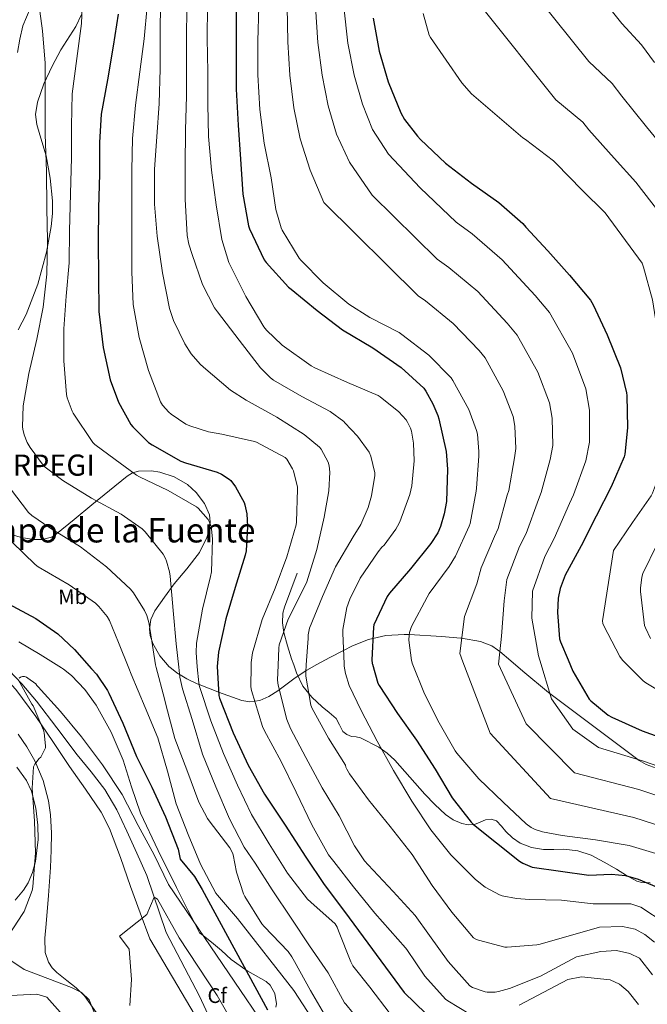
# Model space of a CAD drawing. Extents: x 627721 to 634619, y 743706 to 748462.
# Drawn here: x 629394 to 629690, y 745892 to 746357 of the extents above; entities that cross this region are included whole.
import ezdxf
from ezdxf.enums import TextEntityAlignment as Align

# ---------------------------------------------------------------- set-up
doc = ezdxf.new("R2010")
doc.units = 0
doc.header["$MEASUREMENT"] = 0
doc.linetypes.add('DGN Style 3', pattern=[110.847464, 79.17676, -31.670704])
for name, color, linetype in [('Nivel 11', 7, 'Continuous'), ('Nivel 21', 7, 'Continuous'), ('Nivel 35', 7, 'Continuous'), ('Nivel 37', 7, 'Continuous'), ('Nivel 4', 7, 'Continuous'), ('Nivel 45', 7, 'Continuous'), ('Nivel 46', 7, 'Continuous'), ('Nivel 5', 7, 'Continuous'), ('Nivel 57', 7, 'Continuous'), ('Nivel 61', 7, 'Continuous')]:
    doc.layers.add(name, color=color, linetype=linetype)
doc.styles.add('Style-arial', font='arial.shx', dxfattribs={"bigfont": 'arialbig.shx'})
doc.styles.add('Style-arialn', font='arialn.shx', dxfattribs={"bigfont": 'arialnbig.shx'})
doc.styles.add('Style-times', font='times.shx', dxfattribs={"bigfont": 'timesbig.shx'})

msp = doc.modelspace()

# ---------------------------------------------------------------- linework, layer by layer
at = {"layer": 'Nivel 11', "color": 142, "linetype": 'DGN Style 3', "lineweight": 13}
for points in [[(629392.919, 746341.631, 687.829), (629393.986, 746347.959, 688.463), (629395.479, 746354.175, 689.109), (629398.869, 746362.393, 689.365)], [(629388.785, 746049.524, 670.183), (629394.969, 746043.101, 670.272), (629401.879, 746034.943, 670.421), (629411.498, 746022.275, 670.588), (629421.079, 746009.599, 670.421), (629427.667, 746001.485, 669.931), (629434.135, 745993.215, 669.397), (629439.88, 745983.596, 669.061), (629444.631, 745973.503, 668.373), (629449.367, 745963.007, 667.093), (629454.103, 745952.511, 665.813), (629463.221, 745925.566, 663.112), (629478.91, 745895.39, 661.78), (629483.934, 745884.522, 660.441)]]:
    msp.add_polyline3d(points, dxfattribs=at)
at = {"layer": 'Nivel 21', "color": 7, "linetype": 'DGN Style 3', "lineweight": 0}
for points in [[(629525.144, 746095.487, 706.8), (629522.104, 746087.423, 708.112), (629519.064, 746079.359, 709.424), (629518.317, 746076.477, 709.875), (629518.156, 746071.943, 710.547), (629518.808, 746067.455, 711.216), (629520.429, 746061.158, 712.076), (629522.456, 746054.911, 712.816), (629523.448, 746052.058, 712.978)], [(629523.448, 746052.058, 712.978), (629524.76, 746048.288, 713.193), (629527.768, 746041.983, 713.52), (629531.999, 746036.849, 715.065), (629536.856, 746032.319, 716.464), (629540.195, 746029.501, 716.653), (629543.512, 746026.687, 716.784), (629545.056, 746023.674, 716.839), (629546.648, 746020.607, 716.912), (629548.566, 746019.216, 717.385), (629550.744, 746018.303, 717.936), (629552.904, 746017.992, 718.061), (629555.032, 746017.599, 718.192), (629563.62, 746013.17, 719.643), (629567.559, 746010.373, 720.384), (629571.16, 746007.103, 720.88), (629578.308, 745999.007, 721.357), (629585.368, 745990.911, 721.84), (629590.07, 745986.027, 722.288), (629595.096, 745981.311, 722.736), (629598.831, 745978.789, 723.023), (629602.904, 745977.023, 723.312), (629605.915, 745976.442, 724.202), (629608.92, 745976.639, 725.36), (629611.489, 745977.66, 725.992), (629614.04, 745978.751, 726.512), (629616.671, 745979.083, 726.896), (629619.224, 745978.367, 727.088), (629621.533, 745975.865, 727.101), (629623.64, 745973.247, 727.088), (629626.829, 745970.356, 727.052), (629630.424, 745967.807, 727.024), (629635.823, 745965.672, 727.016), (629641.432, 745964.735, 727.024), (629646.266, 745964.839, 727.052), (629651.096, 745964.927, 727.088), (629657.669, 745964.102, 727.105), (629663.96, 745962.111, 726.96), (629670.049, 745958.846, 726.385), (629675.992, 745955.455, 725.68), (629680.712, 745952.525, 725.262), (629685.528, 745949.823, 724.912), (629687.96, 745949.143, 724.782), (629691.871, 745948.981, 724.762)], [(629393.175, 746019.327, 671.189), (629397.384, 746013.265, 670.55), (629401.111, 746006.783, 669.909), (629404.988, 745997.409, 669.131), (629407.555, 745987.78, 668.41), (629408.56, 745981.257, 668.057), (629409.047, 745972.479, 667.861), (629408.917, 745964.411, 667.861), (629408.535, 745956.351, 667.861), (629407.533, 745943.039, 667.861), (629406.487, 745929.727, 667.861), (629405.811, 745922.904, 667.861), (629405.984, 745916.079, 667.861), (629407.511, 745911.551, 667.861), (629409.325, 745908.858, 667.76), (629411.497, 745906.702, 667.528), (629416.215, 745902.847, 667.093), (629420.646, 745899.448, 667.133), (629424.663, 745895.679, 667.093), (629434.073, 745882.226, 666.003)]]:
    msp.add_polyline3d(points, dxfattribs=at)
at = {"layer": 'Nivel 35', "color": 92, "linetype": 'DGN Style 3', "lineweight": 0}
for points in [[(629393.267, 746210.542, 684.06), (629397.084, 746217.745, 684.656), (629402.594, 746232.172, 685.901), (629406.556, 746247.185, 687.152), (629408.861, 746259.376, 688.173), (629409.457, 746265.473, 688.64), (629409.5, 746271.569, 689.008), (629408.34, 746282.193, 689.118), (629406.492, 746292.817, 689.008), (629403.522, 746302.677, 689.097), (629402.075, 746307.541, 689.147), (629401.5, 746312.401, 689.2), (629402.31, 746318.18, 689.224), (629405.424, 746326.752, 689.296), (629409.244, 746335.249, 689.776), (629413.388, 746342.935, 690.652), (629420.415, 746353.925, 692.193), (629423.112, 746359.599, 692.986)], [(629464.974, 746050.958, 686.397), (629464.629, 746051.233, 686.337), (629460.177, 746056.305, 685.93), (629456.796, 746062.161, 685.808), (629455.63, 746065.957, 685.755), (629455.375, 746068.996, 685.739), (629455.993, 746073.522, 685.781), (629457.82, 746077.585, 685.936), (629462.334, 746084.122, 686.728), (629466.972, 746090.385, 688.176), (629472.924, 746097.573, 690.991), (629478.876, 746105.233, 693.936), (629482.445, 746112.271, 695.621), (629483.463, 746115.913, 696.184), (629483.932, 746119.505, 696.432), (629483.601, 746123.082, 696.251), (629481.346, 746128.374, 695.497), (629477.34, 746133.585, 694.96), (629473.309, 746137.318, 694.934), (629466.991, 746141.039, 695.029), (629460.252, 746143.185, 694.96), (629456.3, 746143.842, 694.813), (629450.103, 746143.683, 694.468), (629447.243, 746142.858, 694.169), (629444.764, 746141.393, 693.744), (629436.442, 746134.588, 691.766), (629428.124, 746127.761, 689.776), (629419.773, 746120.876, 687.888), (629411.42, 746114.001, 686), (629409.101, 746112.551, 685.501), (629404.423, 746111.351, 684.591), (629400.587, 746111.348, 683.904), (629394.686, 746112.348, 682.914), (629389.084, 746114.001, 682.032)], [(629534.427, 746052.265, 707.624), (629540.466, 746055.642, 713.642), (629546.98, 746058.963, 720), (629551.247, 746061.138, 722.588), (629558.748, 746064.081, 724.456), (629560.808, 746064.545, 725), (629566.909, 746065.918, 726.878), (629575.584, 746066.523, 729.382), (629577.967, 746066.392, 730), (629593.18, 746065.553, 733.15), (629602.432, 746064.766, 734.931), (629602.766, 746064.71, 735), (629611.645, 746063.211, 738.672), (629617.049, 746061.078, 740.618), (629619.676, 746059.281, 740.508), (629620.784, 746058.347, 740), (629625.955, 746053.987, 736.811)], [(629393.628, 746063.057, 675.376), (629403.666, 746056.947, 675.4), (629413.724, 746050.769, 675.376), (629414.701, 746050.012, 675.372)], [(629625.955, 746053.987, 736.811), (629631.708, 746049.137, 740.208), (629643.74, 746038.993, 747.312), (629665.206, 746022.97, 745.366), (629686.672, 746006.948, 743.42), (629689.929, 746005.008, 743.169), (629693.481, 746003.708, 742.978), (629701.195, 746002.488, 742.801), (629717.136, 746001.828, 743.42), (629727.757, 746000.692, 744.848), (629738.351, 745999.988, 747.049), (629745.397, 746000.087, 748.808), (629754.768, 746001.316, 751.356), (629761.343, 746003.458, 753.371), (629767.366, 746006.85, 755.556), (629771.006, 746009.706, 757.055), (629775.312, 746014.135, 759.045), (629779.926, 746020.917, 761.565), (629781.904, 746025.124, 762.876), (629787.674, 746040.03, 767.103), (629793.171, 746055.096, 770.414), (629793.89, 746057.147, 770.648)], [(629534.427, 746052.265, 707.624), (629529.692, 746049.617, 714.198), (629529.138, 746049.254, 715), (629524.164, 746045.995, 715.368), (629516.619, 746040.311, 710), (629515.862, 746039.741, 709.636), (629511.688, 746037.072, 707.697), (629507.484, 746035.217, 705.915), (629505.035, 746034.952, 705), (629502.641, 746034.692, 704.196), (629498.897, 746035.303, 703.123), (629487.928, 746039.252, 700), (629487.58, 746039.377, 699.879), (629478.719, 746042.818, 695), (629477.777, 746043.184, 693.932), (629472.974, 746045.504, 688.294), (629468.188, 746048.401, 686.96), (629464.974, 746050.958, 686.397)], [(629476.9, 745886.38, 661.599), (629455.516, 745922.513, 665.52), (629450.94, 745934.897, 666.288), (629446.364, 745947.281, 667.056), (629441.582, 745961.052, 667.197), (629436.444, 745974.673, 667.12), (629432.446, 745982.402, 667.4), (629425.105, 745993.301, 667.935), (629417.5, 746004.049, 668.592), (629409.609, 746015.889, 669.644), (629401.628, 746027.665, 670.64), (629392.157, 746040.486, 670.865), (629386.729, 746046.315, 670.88), (629382.982, 746049.415, 671.007)], [(629414.701, 746050.012, 675.372), (629418.498, 746047.071, 675.357), (629424.741, 746040.514, 675.31), (629430.044, 746033.041, 675.248), (629437.118, 746020.279, 675.115), (629442.844, 746006.993, 674.364), (629446.735, 745994.389, 673.68), (629451.036, 745981.969, 672.997), (629459.338, 745964.295, 671.984), (629467.996, 745946.833, 670.972), (629473.468, 745936.145, 670.349), (629476.535, 745930.154, 670), (629478.94, 745925.457, 669.935), (629480.612, 745924.146, 670), (629485.57, 745920.26, 670.711), (629489.298, 745916.963, 671.743), (629493.88, 745912.75, 673.263), (629500.84, 745907.966, 675), (629501.75, 745907.34, 675.158), (629510.394, 745902.458, 676.219), (629512.24, 745900.72, 676.342), (629514.44, 745896.64, 676.36), (629515.295, 745891.851, 676.024), (629515, 745890.3, 675.825)], [(629392.668, 746003.665, 672.56), (629397.235, 745997.375, 672.344), (629399.534, 745992.3, 672.231), (629401.595, 745984.359, 672.133), (629402.524, 745976.337, 672.112), (629402.662, 745969.498, 672.123), (629401.398, 745959.101, 672.143), (629399.985, 745953.983, 672.157), (629397.98, 745949.009, 672.176), (629395.763, 745945.494, 672.171), (629391.78, 745940.798, 672.132)], [(629386.004, 745914.912, 663.251), (629396.14, 745908.05, 664.63), (629418.52, 745899.51, 664.489), (629423.2, 745897.25, 664.489), (629426.82, 745893.745, 664.86), (629431.21, 745882.707, 665.952)]]:
    msp.add_polyline3d(points, dxfattribs=at)
at = {"layer": 'Nivel 4', "color": 30, "linetype": 'Continuous', "lineweight": 30, "flags": 128}
for points, elevation in [([(629496.456, 746372.636), (629496.264, 746355.484), (629496.232, 746339.868), (629496.296, 746324.316), (629497.224, 746307.356), (629498.216, 746291.164), (629499.336, 746274.62), (629502.056, 746259.644), (629502.536, 746258.204), (629509.48, 746243.612), (629510.344, 746242.396), (629521.032, 746230.652), (629522.216, 746229.66), (629534.504, 746219.612), (629546.536, 746210.524), (629560.84, 746202.044), (629574.248, 746192.636), (629584.936, 746182.876), (629585.928, 746181.532), (629589.224, 746175.58), (629591.464, 746170.012), (629592.04, 746168.38), (629595.4, 746152.956), (629596.072, 746144.668), (629595.56, 746129.276), (629594.568, 746123.452), (629592.744, 746117.468), (629591.464, 746114.588), (629588.2, 746109.404), (629578.6, 746097.564), (629568.648, 746086.044), (629567.56, 746084.348), (629561.256, 746071.036), (629561.064, 746069.916), (629560.328, 746054.46), (629560.56, 746052.757)], 725), ([(629440.52, 746359.804), (629438.12, 746344.668), (629435.496, 746328.7), (629432.488, 746312.54), (629431.688, 746299.164), (629431.624, 746284.156), (629431.144, 746268.252), (629431.048, 746251.9), (629431.208, 746235.612), (629431.336, 746219.1), (629433.352, 746202.172), (629436.68, 746186.844), (629440.712, 746176.284), (629446.472, 746165.756), (629447.368, 746164.604), (629454.792, 746157.308), (629456.552, 746156.06), (629470.152, 746148.412), (629472.296, 746147.612), (629487.272, 746143.26), (629489.352, 746142.3), (629493, 746139.9), (629493.736, 746139.196), (629495.912, 746136.348), (629500.008, 746128.924), (629500.392, 746127.836), (629501.32, 746123.548), (629501.672, 746117.564), (629500.904, 746105.98)], 700), ([(629560.936, 746357.852), (629563.784, 746342.3), (629568.104, 746327.804), (629574.024, 746313.18), (629575.848, 746309.98), (629581.896, 746302.044), (629583.368, 746300.572), (629595.08, 746289.244), (629607.4, 746279.9), (629620.328, 746270.748), (629631.624, 746260.86), (629633.16, 746259.068), (629643.56, 746247.836), (629653.704, 746236.316), (629663.624, 746224.508), (629664.872, 746222.364), (629671.528, 746208.22), (629677.8, 746192.54), (629680.68, 746180.764), (629680.808, 746179.452), (629681.192, 746164.188), (629679.944, 746151.772), (629679.56, 746150.524), (629673.352, 746136.252), (629666.376, 746122.332), (629659.208, 746108.444), (629651.688, 746094.46), (629649.352, 746088.252), (629648.424, 746083.612), (629648.008, 746076.924), (629649.064, 746064.38), (629649.48, 746063.036), (629653.083, 746054.498)], 750), ([(629500.904, 746105.98), (629500.488, 746103.9), (629495.752, 746088.7), (629491.368, 746073.916), (629487.944, 746058.172), (629487.338, 746051.379)], 700), ([(629388.296, 746081.116), (629401.672, 746073.98), (629411.912, 746066.716), (629419.912, 746059.42), (629427.969, 746050.262)], 675), ([(629560.56, 746052.757), (629560.616, 746052.348), (629563.176, 746043.452), (629563.816, 746042.268), (629572.488, 746029.116), (629581.512, 746016.54), (629590.248, 746002.844), (629598.344, 745989.212), (629607.24, 745977.724), (629608.392, 745976.604), (629630.152, 745959.324), (629631.72, 745958.396), (629636.04, 745956.508), (629662.9, 745952.71), (629673.58, 745953.15), (629680.26, 745952.48), (629686.13, 745950.83), (629697.816, 745945.839)], 725), ([(629653.083, 746054.498), (629655.368, 746049.084), (629663.08, 746035.932), (629663.88, 746035.068), (629672.072, 746028.38), (629673.736, 746027.388), (629688.008, 746020.828), (629704.232, 746015.068), (629706.577, 746014.175), (629715.388, 746010.878), (629729.948, 746005.63), (629731.004, 746004.894), (629742.78, 745995.454), (629747.772, 745990.302), (629757.212, 745978.142), (629767.068, 745965.086), (629777.372, 745953.406), (629789.34, 745941.982), (629799.836, 745930.974), (629802.3, 745928.958), (629805.881, 745926.74)], 750), ([(629427.969, 746050.262), (629430.216, 746047.708), (629435.432, 746040.028), (629436.072, 746038.78), (629442.76, 746024.604), (629449.224, 746008.732), (629456.36, 745994.268), (629462.92, 745980.284), (629468.776, 745964.924), (629469.848, 745960.248), (629476.499, 745952.04), (629480.26, 745945.93), (629511.11, 745889.02)], 675), ([(629487.338, 746051.379), (629488.008, 746037.596), (629488.328, 746036.348), (629494.856, 746019.9), (629501.992, 746004.604), (629509.576, 745991.004), (629519.368, 745976.252), (629529.16, 745961.212), (629537.896, 745948.188), (629547.496, 745935.452), (629575.68, 745897.2), (629585.833, 745887.21)], 700)]:
    msp.add_lwpolyline(points, dxfattribs=dict(at, elevation=elevation))
at = {"layer": 'Nivel 5', "color": 30, "linetype": 'Continuous', "lineweight": 0, "flags": 128}
for points, elevation in [([(629423.752, 746371.58), (629423.112, 746355.292), (629420.904, 746338.844), (629418.696, 746322.108), (629418.472, 746307.004), (629418.472, 746291.932), (629417.96, 746274.876), (629417.48, 746257.34), (629417.352, 746242.236), (629415.912, 746226.46), (629414.856, 746210.94), (629414.824, 746195.9), (629416.008, 746179.9), (629416.36, 746178.3), (629418.696, 746172.06), (629419.304, 746171.036), (629428.52, 746157.276), (629429.48, 746156.348), (629436.04, 746151.484), (629449.096, 746141.756), (629450.504, 746140.956), (629464.136, 746134.492), (629477.48, 746126.876)], 695), ([(629665.326, 746371.88), (629678.457, 746355.402), (629687.704, 746345.218), (629693.932, 746336.919)], 770), ([(629460.552, 746366.428), (629460.264, 746349.532), (629460.264, 746333.98), (629459.848, 746317.5), (629458.792, 746301.756), (629457.704, 746286.46), (629457.672, 746269.98), (629458.888, 746254.812), (629461.448, 746237.5), (629464.808, 746220.572), (629466.664, 746214.972), (629471.944, 746203.868), (629474.952, 746199.228), (629479.208, 746194.3), (629480.872, 746192.796), (629493.608, 746182.044), (629500.968, 746177.276), (629515.4, 746169.212), (629528.424, 746160.956), (629535.624, 746154.972), (629536.328, 746154.076), (629539.784, 746147.932), (629540.232, 746146.204), (629540.456, 746143.132), (629540.008, 746134.46), (629537.8, 746121.884), (629534.376, 746106.684), (629529.576, 746091.356), (629528.008, 746087.996), (629520.776, 746073.756), (629516.552, 746061.628), (629516.392, 746059.996), (629516.05, 746051.919)], 710), ([(629473.096, 746368.188), (629472.712, 746351.516), (629472.712, 746336.124), (629472.712, 746321.084), (629472.328, 746304.988), (629472.2, 746288.06), (629472.2, 746272.284), (629473.16, 746255.036), (629473.896, 746251.036), (629475.464, 746246.172), (629480.328, 746231.964), (629485.96, 746220.988), (629487.496, 746219.036), (629497.672, 746205.692), (629507.72, 746192.604), (629512.488, 746187.772), (629513.928, 746186.716), (629527.208, 746179.004), (629540.68, 746171.868), (629547.08, 746167.228), (629547.592, 746166.524), (629553.608, 746160.22), (629559.048, 746152.732), (629559.912, 746150.716), (629561.768, 746142.94), (629561.736, 746141.564), (629560.232, 746132.06), (629558.632, 746126.492), (629555.112, 746118.428), (629551.592, 746112.572), (629543.24, 746098.46), (629537, 746084.348), (629530.92, 746069.436), (629530.28, 746066.268), (629530.184, 746064.54), (629529.338, 746052.169)], 715), ([(629611.458, 746364.033), (629647.28, 746319.308)], 760), ([(629638.392, 746367.956), (629662.868, 746337.355), (629673.844, 746326.96)], 765), ([(629403.528, 746361.244), (629404.744, 746351.836), (629405.96, 746336.54), (629405.96, 746320.828), (629406.024, 746302.876), (629406.568, 746285.5), (629406.856, 746268.092), (629407.176, 746252.764), (629406.824, 746236.828), (629405, 746221.18), (629402.088, 746206.076), (629398.248, 746189.852), (629395.656, 746174.556), (629395.272, 746164.636), (629395.4, 746163.548), (629396.072, 746160.86), (629397.544, 746157.276), (629398.92, 746154.844), (629405.128, 746146.524), (629406.056, 746145.596), (629414.408, 746139.196), (629427.88, 746130.876), (629441.96, 746123.388), (629451.816, 746116.444), (629453.256, 746115.036), (629461.736, 746104.412), (629462.792, 746102.396), (629463.4, 746101.052), (629464.808, 746096.124), (629465.128, 746094.012), (629466.472, 746077.852), (629467.944, 746061.98), (629469.079, 746051.035)], 690), ([(629454.248, 746363.484), (629452.744, 746348.124), (629450.76, 746332.444), (629448.68, 746316.7), (629447.304, 746301.052), (629446.984, 746286.012), (629446.952, 746269.596), (629446.888, 746254.3), (629446.888, 746237.948), (629447.656, 746222.524), (629450.344, 746206.908), (629454.76, 746191.26), (629460.552, 746176.412), (629461.512, 746174.876), (629464.488, 746171.548), (629465.512, 746170.652), (629472.456, 746165.98), (629474.408, 746165.084), (629483.24, 746162.332), (629489.416, 746161.212), (629504.872, 746157.692), (629505.8, 746157.34), (629519.464, 746150.14), (629520.136, 746149.34), (629522.888, 746144.828), (629523.272, 746143.836), (629525.16, 746136.188), (629525.256, 746135.196), (629524.776, 746119.804), (629524.552, 746118.364), (629520.168, 746103.1), (629514.6, 746088.316), (629508.552, 746073.468), (629504.04, 746057.724), (629503.368, 746053.276), (629503.346, 746051.68)], 705), ([(629482.696, 746363.74), (629482.6, 746348.188), (629482.792, 746332.508), (629482.792, 746317.276), (629483.208, 746301.916), (629484.52, 746286.012), (629486.824, 746269.66), (629489.544, 746253.148), (629492.776, 746242.396), (629493.544, 746240.7), (629500.744, 746226.236), (629509.352, 746211.996), (629510.6, 746210.428), (629518.024, 746203.324), (629531.688, 746193.5), (629533.448, 746192.572), (629548.84, 746185.564), (629563.336, 746179.452), (629564.232, 746178.908), (629573.064, 746171.804), (629576.552, 746167.932), (629577.256, 746166.908), (629578.632, 746163.964), (629579.048, 746162.588), (629580.008, 746156.988), (629580.36, 746148.636), (629579.272, 746136.7), (629578.344, 746132.668), (629573.576, 746119.772), (629572.424, 746117.66), (629571.688, 746116.316), (629566.216, 746108.732), (629565.064, 746107.676), (629563.4, 746105.532), (629554.856, 746093.052), (629549.896, 746083.132), (629548.552, 746079.164), (629546.696, 746068.796), (629546.664, 746067.036), (629547.232, 746052.506)], 720), ([(629506.883, 746363.316), (629506.531, 746346.964), (629506.499, 746331.028), (629507.395, 746314.612), (629509.411, 746298.708), (629512.739, 746282.324), (629514.979, 746267.38), (629517.507, 746258.676), (629517.987, 746257.62), (629525.955, 746244.34), (629526.787, 746243.444), (629537.379, 746232.692), (629549.443, 746222.676), (629559.459, 746216.34), (629573.219, 746209.236), (629574.595, 746208.276), (629587.267, 746198.516), (629597.763, 746187.796), (629598.595, 746186.612), (629606.115, 746172.788), (629609.859, 746162.964), (629610.243, 746161.172), (629610.947, 746152.916), (629610.851, 746150.772), (629609.795, 746135.668), (629609.603, 746134.196), (629606.851, 746118.9), (629606.339, 746117.62), (629599.907, 746103.444), (629596.867, 746098.58), (629587.427, 746085.78), (629586.563, 746084.148), (629579.107, 746070.164), (629578.115, 746067.38), (629577.923, 746066.1), (629577.891, 746063.7), (629579.139, 746054.1)], 730), ([(629520.32, 746363.264), (629520.686, 746346.659), (629521.669, 746330.998), (629523.55, 746315.494), (629526.516, 746300.876), (629531.23, 746286.08), (629537.717, 746270.788), (629582.186, 746226.604), (629585.669, 746224.148), (629598.842, 746213.544), (629611.009, 746200.765), (629613.822, 746197.312), (629622.454, 746181.676), (629627.05, 746169.516), (629627.904, 746164.956), (629628.374, 746154.402), (629627.726, 746150.016), (629625.076, 746134.6), (629624.32, 746132.276), (629620.062, 746116.523), (629618.232, 746112.863), (629612.003, 746097.956), (629609.881, 746090.446)], 735), ([(629533.756, 746363.213), (629534.842, 746346.354), (629536.84, 746330.967), (629539.706, 746316.376), (629543.62, 746303.044), (629549.72, 746289.836), (629560.456, 746274.196), (629591.152, 746243.972), (629596.742, 746240.021), (629610.416, 746228.572), (629624.256, 746213.734), (629629.05, 746208.012), (629638.793, 746190.564), (629644.242, 746176.068)], 740), ([(629547.192, 746363.162), (629548.998, 746346.05), (629552.01, 746330.936), (629555.861, 746317.257), (629560.724, 746305.213), (629568.211, 746293.592), (629583.194, 746277.605), (629600.118, 746261.339), (629607.816, 746255.894), (629621.991, 746243.601), (629637.502, 746226.704), (629644.277, 746218.713), (629655.132, 746199.453), (629661.433, 746182.619), (629663.226, 746172.526), (629663.229, 746157.374), (629661.478, 746148.506), (629655.637, 746132.463), (629653.756, 746128.437), (629646.486, 746111.769), (629642.017, 746103.349), (629636.196, 746086.979), (629635.91, 746074.178), (629639.035, 746056.369), (629639.687, 746054.246)], 745), ([(629584.524, 746360.109), (629587.436, 746349.837), (629588.012, 746348.781), (629602.86, 746327.341), (629607.5, 746322.157), (629631.692, 746301.261), (629632.972, 746300.429), (629646.124, 746290.445), (629647.404, 746289.197), (629659.564, 746276.749), (629670.572, 746265.805), (629688.076, 746242.029), (629688.62, 746240.141)], 755), ([(629673.844, 746326.96), (629678.423, 746321.012), (629690.049, 746306.528), (629699.594, 746294.998)], 765), ([(629647.28, 746319.308), (629659.984, 746308.703), (629662.914, 746305.104), (629674.806, 746291.639), (629685.083, 746280.401), (629705.017, 746254.501)], 760), ([(629688.62, 746240.141), (629692.94, 746224.653), (629695.308, 746209.773), (629695.404, 746206.605), (629696.556, 746191.277), (629697.868, 746175.405), (629697.868, 746159.245), (629696.364, 746143.341), (629695.788, 746140.845), (629693.004, 746133.325), (629692.332, 746132.045), (629683.532, 746119.373), (629674.444, 746106.157), (629669.356, 746072.877), (629669.548, 746071.725), (629669.996, 746070.509), (629677.516, 746056.013), (629678.31, 746054.972)], 755), ([(629644.242, 746176.068), (629645.565, 746168.741), (629645.802, 746155.888), (629644.602, 746149.261), (629640.356, 746133.532), (629639.038, 746130.356), (629633.274, 746114.146), (629630.124, 746108.106), (629624.1, 746092.468), (629622.896, 746082.312), (629621.544, 746065.628), (629620.317, 746053.881)], 740), ([(629389.608, 746135.324), (629398.056, 746124.092), (629399.688, 746122.684), (629408.264, 746116.956), (629422.664, 746107.932), (629434.984, 746098.524), (629446.344, 746087.964), (629447.816, 746086.172), (629452.936, 746077.788), (629453.992, 746075.452), (629454.952, 746072.124), (629455.56, 746068.284), (629458.12, 746052.092), (629458.453, 746050.835)], 685), ([(629477.48, 746126.876), (629478.248, 746126.236), (629483.016, 746120.828), (629483.496, 746119.932), (629484.392, 746117.532), (629484.648, 746116.444), (629485.064, 746111.548), (629484.552, 746096.06), (629484.168, 746093.852), (629480.328, 746078.428), (629477.48, 746062.332), (629477.288, 746058.012), (629477.877, 746051.201)], 695), ([(629390.408, 746110.172), (629401.256, 746099.516), (629402.76, 746098.46), (629417.32, 746089.884), (629429.832, 746081.212), (629431.432, 746079.708), (629435.336, 746074.908), (629436.36, 746073.084), (629440.648, 746062.62), (629445.547, 746050.593)], 680), ([(629695.104, 746109.2), (629688.384, 746095.28), (629687.904, 746093.584), (629687.232, 746088.4), (629687.232, 746086.736), (629689.184, 746070.768), (629689.568, 746069.552), (629692.064, 746064.56)], 760), ([(629609.881, 746090.446), (629604.054, 746074.888), (629601.851, 746057.48), (629603.354, 746053.562)], 735), ([(629529.338, 746052.169), (629529.096, 746048.636), (629529.16, 746046.716), (629531.56, 746033.084), (629532.2, 746031.484), (629539.848, 746017.468), (629547.848, 746004.636), (629548.04, 746003.74), (629548.456, 746002.812), (629549.8, 746000.636), (629558.824, 745988.252), (629569.064, 745975.644), (629579.432, 745962.364), (629588.904, 745947.772), (629598.216, 745935.132), (629608.36, 745923.1), (629609.736, 745922.3), (629610.728, 745921.884), (629623.144, 745918.684), (629624.36, 745918.62), (629638.28, 745919.644), (629639.848, 745920.028), (629667.87, 745928.13), (629678.756, 745928.318), (629684.775, 745927.075), (629689.346, 745924.595), (629693.904, 745920.987)], 715), ([(629547.232, 746052.506), (629547.272, 746051.484), (629547.88, 746048.06), (629549.704, 746042.396), (629555.24, 746030.588), (629562.856, 746015.996), (629570.568, 746002.14), (629579.304, 745987.612), (629588.296, 745974.172), (629597.704, 745962.268), (629609.32, 745950.588), (629613.864, 745947.036), (629620.616, 745943.356), (629621.928, 745942.908), (629628.648, 745941.564), (629634.888, 745941.116), (629649.896, 745940.828), (629664.84, 745939.036), (629682.69, 745939.09), (629687.389, 745937.452), (629698.867, 745930.042)], 720), ([(629579.139, 746054.1), (629579.406, 746053.111)], 730), ([(629579.406, 746053.111), (629579.459, 746052.916), (629585.187, 746038.452), (629592.195, 746024.724), (629599.651, 746011.412), (629600.483, 746010.292), (629610.819, 745998.26), (629622.403, 745987.22), (629633.315, 745976.916), (629635.651, 745975.22), (629637.539, 745974.292), (629640.899, 745973.204), (629650.211, 745971.444), (629666.083, 745969.364), (629681.955, 745966.676), (629694.499, 745962.9)], 730), ([(629603.354, 746053.562), (629616.32, 746019.769), (629644.682, 745988.954), (629684.204, 745979.953), (629698.272, 745975.432)], 735), ([(629620.317, 746053.881), (629620.162, 746052.398), (629633.305, 746024.169), (629656.05, 746000.992), (629686.452, 745993.23), (629702.044, 745987.964)], 740), ([(629639.687, 746054.246), (629645.258, 746036.111), (629655.25, 746021.686), (629667.417, 746013.03), (629688.7, 746006.507), (629705.816, 746000.496)], 745), ([(629678.31, 746054.972), (629678.956, 746054.125), (629688.492, 746044.557), (629689.74, 746043.597), (629704.044, 746035.149)], 755), ([(629445.547, 746050.593), (629446.696, 746047.772), (629453.32, 746031.964), (629459.272, 746017.532), (629463.752, 746001.852), (629467.944, 745986.46), (629473.64, 745971.868), (629479.4, 745957.788), (629486.6, 745944.156), (629487.4, 745943.164), (629496.933, 745932.164), (629523.482, 745898.053), (629538.213, 745875.528)], 680), ([(629458.453, 746050.835), (629462.376, 746036.028), (629463.208, 746032.796), (629467.336, 746017.308), (629472.968, 746002.524), (629478.632, 745987.132), (629482.728, 745979.516), (629483.56, 745978.396), (629493.32, 745965.532), (629494.536, 745963.292), (629494.856, 745962.3), (629496.392, 745954.076), (629499.72, 745943.804), (629500.392, 745942.524), (629508.36, 745929.724), (629509.416, 745928.444), (629520.776, 745916.604), (629522.6, 745914.012), (629523.784, 745911.772), (629531.432, 745898.204), (629539.016, 745884.924)], 685), ([(629469.079, 746051.035), (629469.576, 746046.236), (629470.856, 746040.764), (629475.432, 746026.332), (629480.36, 746009.916), (629486.6, 745994.396), (629493.064, 745979.228), (629499.976, 745965.884), (629505.16, 745958.364), (629513.288, 745945.756), (629522.472, 745931.932), (629530.952, 745919.324), (629539.72, 745906.46), (629547.464, 745892.348), (629548.072, 745891.708), (629558.056, 745879.42)], 690), ([(629477.877, 746051.201), (629478.536, 746043.58), (629478.952, 746041.852), (629484.328, 746025.564), (629490.216, 746010.172), (629496.84, 745995.196), (629503.464, 745981.404), (629511.816, 745967.516), (629520.552, 745953.66), (629530.024, 745941.34), (629531.464, 745939.932), (629543.08, 745929.596), (629544.008, 745928.092), (629544.552, 745926.3), (629550.344, 745911.612), (629551.4, 745909.852), (629559.368, 745899.676), (629568.936, 745887.132)], 695), ([(629606.696, 745886.876), (629596.328, 745893.18), (629595.208, 745894.076), (629585.448, 745904.956), (629576.84, 745917.436), (629576.296, 745918.364), (629561.832, 745934.652), (629551.752, 745947.196), (629542.344, 745959.1), (629539.944, 745962.332), (629532.04, 745976.412), (629524.616, 745991.836), (629517.544, 746006.332), (629509.608, 746020.86), (629508.712, 746022.876), (629503.528, 746039.9), (629503.208, 746041.724), (629503.346, 746051.68)], 705), ([(629516.05, 746051.919), (629515.752, 746044.86), (629516.072, 746042.46), (629520.2, 746026.236), (629521.896, 746022.012), (629529.16, 746008.22), (629536.936, 745993.948), (629544.84, 745980.7), (629552.104, 745966.524), (629556.936, 745959.484), (629558.664, 745957.596), (629570.44, 745944.924), (629580.84, 745933.596), (629587.592, 745924.06), (629596.424, 745911.9), (629606.664, 745900.316), (629607.976, 745899.612), (629613.832, 745897.532), (629614.856, 745897.372), (629618.536, 745897.34), (629620.2, 745897.596), (629625.448, 745899.1), (629640.04, 745904.86), (629657.01, 745914.05), (629668.479, 745916.522), (629675.999, 745917.065), (629682.28, 745915.67), (629686.768, 745913.46), (629692.874, 745905.569)], 710), ([(629379.62, 745910.32), (629395.176, 745934.012), (629396.008, 745935.516), (629399.912, 745945.34), (629400.168, 745947.132), (629401.48, 745963.196), (629401, 745978.204), (629399.88, 745993.724), (629400.424, 746003.868), (629401.16, 746005.148), (629403.208, 746007.836), (629403.88, 746008.476), (629404.456, 746009.372), (629406.12, 746012.892), (629406.152, 746013.788), (629405.544, 746019.932), (629405.192, 746021.18), (629400.328, 746032.7), (629399.752, 746033.468), (629393.352, 746044.796)], 670), ([(629393.704, 746045.756), (629394.344, 746046.332), (629395.272, 746046.588), (629396.264, 746046.524), (629397.128, 746046.204), (629397.864, 746045.82), (629401.544, 746043.1), (629401.992, 746042.364), (629402.664, 746041.692), (629413.224, 746029.98), (629423.112, 746018.044), (629433.16, 746004.828), (629442.312, 745990.876), (629449.928, 745976.124), (629457.512, 745962.268), (629464.232, 745948.284), (629540.64, 745835.69)], 670), ([(629445.986, 745891.088), (629446.81, 745903.36), (629445.73, 745917.7), (629441.09, 745923.76), (629454.04, 745934.12), (629457.56, 745942.33), (629459.08, 745941.299), (629469.266, 745922.956), (629487.271, 745895.732), (629510.57, 745854.91)], 665), ([(629686.33, 745891.53), (629681.496, 745897.636), (629677.434, 745901.06), (629672.92, 745903.2), (629659.33, 745904.63), (629652.89, 745903.34), (629629.928, 745891.164)], 705), ([(629424.55, 745875.02), (629406.775, 745894.953), (629401.99, 745896.47), (629386.43, 745895.53)], 670)]:
    msp.add_lwpolyline(points, dxfattribs=dict(at, elevation=elevation))
at = {"layer": 'Nivel 57', "color": 92, "linetype": 'DGN Style 3', "lineweight": 0}
for points in [[(629423.112, 746359.599, 692.986), (629420.415, 746353.925, 692.193), (629413.388, 746342.935, 690.652), (629409.244, 746335.249, 689.776), (629405.424, 746326.752, 689.296), (629402.31, 746318.18, 689.224), (629401.5, 746312.401, 689.2), (629402.075, 746307.541, 689.147), (629403.522, 746302.677, 689.097), (629406.492, 746292.817, 689.008), (629408.34, 746282.193, 689.118), (629409.5, 746271.569, 689.008), (629409.457, 746265.473, 688.64), (629408.861, 746259.376, 688.173), (629406.556, 746247.185, 687.152), (629402.594, 746232.172, 685.901), (629397.084, 746217.745, 684.656), (629393.267, 746210.542, 684.06)], [(629389.084, 746114.001, 682.032), (629394.686, 746112.348, 682.914), (629400.587, 746111.348, 683.904), (629404.423, 746111.351, 684.591), (629409.101, 746112.551, 685.501), (629411.42, 746114.001, 686), (629419.773, 746120.876, 687.888), (629428.124, 746127.761, 689.776), (629436.442, 746134.588, 691.766), (629444.764, 746141.393, 693.744), (629447.243, 746142.858, 694.169), (629450.103, 746143.683, 694.468), (629456.3, 746143.842, 694.813), (629460.252, 746143.185, 694.96), (629466.991, 746141.039, 695.029), (629473.309, 746137.318, 694.934), (629477.34, 746133.585, 694.96), (629481.346, 746128.374, 695.497), (629483.601, 746123.082, 696.251), (629483.932, 746119.505, 696.432), (629483.463, 746115.913, 696.184), (629482.445, 746112.271, 695.621), (629478.876, 746105.233, 693.936), (629472.924, 746097.573, 690.991), (629466.972, 746090.385, 688.176), (629462.334, 746084.122, 686.728), (629457.82, 746077.585, 685.936), (629455.993, 746073.522, 685.781), (629455.375, 746068.996, 685.739), (629455.63, 746065.957, 685.755), (629456.796, 746062.161, 685.808), (629460.177, 746056.305, 685.93), (629464.629, 746051.233, 686.337), (629464.974, 746050.958, 686.397), (629468.188, 746048.401, 686.96), (629472.974, 746045.504, 688.294), (629477.777, 746043.184, 693.932), (629478.719, 746042.818, 695), (629487.58, 746039.377, 699.879), (629487.928, 746039.252, 700), (629498.897, 746035.303, 703.123), (629502.641, 746034.692, 704.196), (629505.035, 746034.952, 705), (629507.484, 746035.217, 705.915), (629511.688, 746037.072, 707.697), (629515.862, 746039.741, 709.636), (629516.619, 746040.311, 710), (629524.164, 746045.995, 715.368), (629529.138, 746049.254, 715), (629529.692, 746049.617, 714.198), (629534.427, 746052.265, 707.624), (629540.466, 746055.642, 713.642), (629546.98, 746058.963, 720), (629551.247, 746061.138, 722.588), (629558.748, 746064.081, 724.456), (629560.808, 746064.545, 725), (629566.909, 746065.918, 726.878), (629575.584, 746066.523, 729.382), (629577.967, 746066.392, 730), (629593.18, 746065.553, 733.15), (629602.432, 746064.766, 734.931), (629602.766, 746064.71, 735), (629611.645, 746063.211, 738.672), (629617.049, 746061.078, 740.618), (629619.676, 746059.281, 740.508), (629620.784, 746058.347, 740), (629625.955, 746053.987, 736.811), (629631.708, 746049.137, 740.208), (629643.74, 746038.993, 747.312), (629665.206, 746022.97, 745.366), (629686.672, 746006.948, 743.42), (629689.929, 746005.008, 743.169), (629693.481, 746003.708, 742.978)], [(629515, 745890.3, 675.825), (629515.295, 745891.851, 676.024), (629514.44, 745896.64, 676.36), (629512.24, 745900.72, 676.342), (629510.394, 745902.458, 676.219), (629501.75, 745907.34, 675.158), (629500.84, 745907.966, 675), (629493.88, 745912.75, 673.263), (629489.298, 745916.963, 671.743), (629485.57, 745920.26, 670.711), (629480.612, 745924.146, 670), (629478.94, 745925.457, 669.935), (629476.535, 745930.154, 670), (629473.468, 745936.145, 670.349), (629467.996, 745946.833, 670.972), (629459.338, 745964.295, 671.984), (629451.036, 745981.969, 672.997), (629446.735, 745994.389, 673.68), (629442.844, 746006.993, 674.364), (629437.118, 746020.279, 675.115), (629430.044, 746033.041, 675.248), (629424.741, 746040.514, 675.31), (629418.498, 746047.071, 675.357), (629414.701, 746050.012, 675.372), (629413.724, 746050.769, 675.376), (629403.666, 746056.947, 675.4), (629393.628, 746063.057, 675.376)], [(629392.157, 746040.486, 670.865), (629401.628, 746027.665, 670.64), (629409.609, 746015.889, 669.644), (629417.5, 746004.049, 668.592), (629425.105, 745993.301, 667.935), (629432.446, 745982.402, 667.4), (629436.444, 745974.673, 667.12), (629441.582, 745961.052, 667.197), (629446.364, 745947.281, 667.056), (629450.94, 745934.897, 666.288), (629455.516, 745922.513, 665.52), (629476.9, 745886.38, 661.599)], [(629391.78, 745940.798, 672.132), (629395.763, 745945.494, 672.171), (629397.98, 745949.009, 672.176), (629399.985, 745953.983, 672.157), (629401.398, 745959.101, 672.143), (629402.662, 745969.498, 672.123), (629402.524, 745976.337, 672.112), (629401.595, 745984.359, 672.133), (629399.534, 745992.3, 672.231), (629397.235, 745997.375, 672.344), (629392.668, 746003.665, 672.56)], [(629431.21, 745882.707, 665.952), (629426.82, 745893.745, 664.86), (629423.2, 745897.25, 664.489), (629418.52, 745899.51, 664.489), (629396.14, 745908.05, 664.63), (629386.004, 745914.912, 663.251)]]:
    msp.add_polyline3d(points, dxfattribs=at)
at = {"layer": 'Nivel 61', "color": 7, "linetype": 'Continuous', "lineweight": 0}
msp.add_3dface([(627807.42, 743705.57), (627721.49, 748332.37), (634527.99, 748462.17), (634618.57, 743835.42)], dxfattribs=at)

# ---------------------------------------------------------------- texts
at = {"layer": 'Nivel 37', "color": 92, "linetype": 'Continuous', "lineweight": 0, "style": 'Style-arialn'}
msp.add_text('Mb', height=7, rotation=0.87974, dxfattribs=at).set_placement((629418.977, 746084.305, 679.177), align=Align.MIDDLE_CENTER)
at = {"layer": 'Nivel 37', "color": 92, "linetype": 'Continuous', "lineweight": 0, "style": 'Style-arial'}
msp.add_text('Cf', height=7, dxfattribs=at).set_placement((629487.272, 745895.732, 665), align=Align.MIDDLE_CENTER)
at = {"layer": 'Nivel 45', "color": 7, "linetype": 'Continuous', "lineweight": 0, "style": 'Style-times'}
msp.add_text('Campo de la Fuente', height=11.5, dxfattribs=at).set_placement((629432.392, 746115.729, 690), align=Align.MIDDLE_CENTER)
at = {"layer": 'Nivel 46', "color": 7, "linetype": 'Continuous', "lineweight": 0, "style": 'Style-times'}
msp.add_text('GURPEGUI <> GURPEGI', height=10, dxfattribs=at).set_placement((629282.395, 746141.542, 705))

doc.saveas('drawing.dxf')
